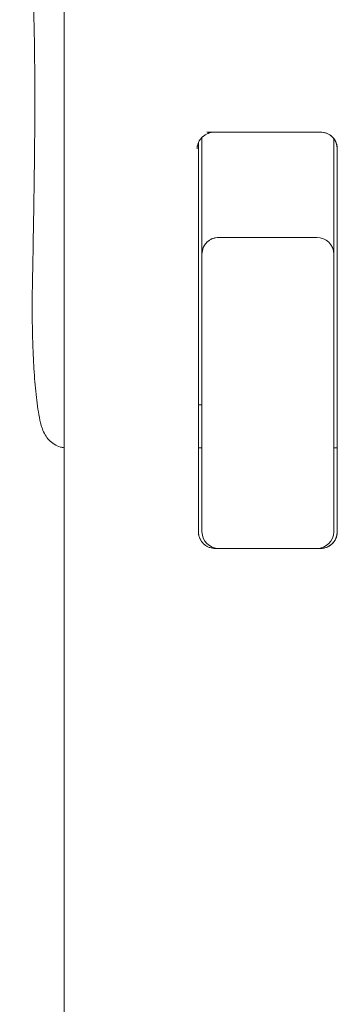
# Model space of a CAD drawing. Units: millimetres. Extents: x 12146 to 22677, y 929 to 5622.
# Drawn here: x 17881 to 18014, y 4720 to 5131 of the extents above; entities that cross this region are included whole.
import ezdxf

# ---------------------------------------------------------------- set-up
doc = ezdxf.new("R2010")
doc.units = ezdxf.units.MM

msp = doc.modelspace()

# ---------------------------------------------------------------- linework, layer by layer
at = {"color": 0, "linetype": 'Continuous', "lineweight": 0, "extrusion": (0, 1, 0)}
for p, q in [((17900.01, 5364.34), (17900.01, 3827.34)), ((17959.68, 5084.34), (18007.12, 5084.34)), ((17956.12, 5079.95), (17956.12, 4917.34)), ((18014.12, 4917.34), (18014.12, 5077.34)), ((17957.62, 4970.34), (17956.12, 4970.34)), ((17900.01, 4952.41), (17900.01, 4577.34)), ((17957.62, 4952.34), (17956.12, 4952.34)), ((18014.12, 4952.34), (18012.62, 4952.34)), ((18007.12, 4910.34), (17963.12, 4910.34))]:
    msp.add_line(p, q, dxfattribs=at)
at = {"color": 0, "linetype": 'Continuous', "lineweight": 0}
for centre, start, end in [((18007.12, 5077.34), 360, 90), ((17964.62, 5033.34), 90, 180), ((17964.62, 4917.34), 180, 270), ((18005.62, 4917.34), 270, 0), ((18007.12, 4917.34), 270, 0)]:
    msp.add_arc(centre, 7, start, end, dxfattribs=at)
at = {"color": 0, "linetype": 'Continuous', "lineweight": 0, "extrusion": (0, 0, -1)}
for centre, start, end in [((-18007.12, 5077.34), 141.7854, 174.9482), ((-18005.62, 5033.34), 90, 180)]:
    msp.add_arc(centre, 7, start, end, dxfattribs=at)
at = {"color": 0, "linetype": 'Continuous', "lineweight": 0}
for points, knots in [([(17886.79, 5020.14), (17886.85, 5023.43), (17886.92, 5026.71), (17887.16, 5039.84), (17887.34, 5049.71), (17887.61, 5068.34), (17887.72, 5077.1), (17887.81, 5091.41), (17887.82, 5096.95), (17887.8, 5106.74), (17887.77, 5111), (17887.68, 5118.85), (17887.63, 5122.45), (17887.48, 5129.26), (17887.4, 5132.49), (17887.21, 5138.76), (17887.1, 5141.81), (17886.86, 5147.74), (17886.72, 5150.63), (17886.43, 5156.26), (17886.28, 5159), (17885.95, 5164.35), (17885.77, 5166.96), (17885.39, 5172.06), (17885.19, 5174.55), (17884.77, 5179.4), (17884.55, 5181.77), (17884.1, 5186.32), (17883.67, 5190.24), (17883.63, 5190.64), (17883.58, 5191.09), (17883.48, 5191.96), (17883.41, 5192.56), (17883.12, 5194.96), (17882.9, 5196.7), (17882.55, 5199.37), (17882.32, 5201.03), (17882.29, 5201.26), (17882.29, 5201.26), (17882.29, 5201.26), (17882.29, 5201.26), (17882.29, 5201.26), (17882.29, 5201.26), (17882.27, 5201.37), (17882.26, 5201.45), (17882.23, 5201.67), (17882.21, 5201.79), (17882.15, 5202.26), (17882.1, 5202.62), (17881.89, 5204.03), (17881.74, 5205.05), (17881.55, 5206.25), (17881.52, 5206.44), (17881.49, 5206.64)], [0, 0, 0, 0, 10.000003, 10.000003, 40.002746, 40.002746, 66.42029, 66.42029, 82.998512, 82.998512, 95.796835, 95.796835, 106.699139, 106.699139, 116.659188, 116.659188, 126.317605, 126.317605, 135.796607, 135.796607, 145.191125, 145.191125, 154.633427, 154.633427, 164.18318, 164.18318, 173.952934, 173.952934, 183.662419, 183.662419, 184.822409, 184.822409, 187.70618, 187.70618, 196.360057, 196.360057, 201.437779, 201.437779, 201.449988, 201.449988, 201.450782, 201.450782, 201.464295, 201.464295, 201.96613, 201.96613, 202.620183, 202.620183, 204.582369, 204.582369, 210.469623, 210.469623, 211.614339, 211.614339, 211.614339, 211.614339]), ([(17962.86, 5084.34), (17962.39, 5084.34), (17961.92, 5084.3), (17961.24, 5084.16), (17961.02, 5084.11), (17960.68, 5084.01), (17960.57, 5083.98), (17960.35, 5083.9), (17960.24, 5083.86), (17959.69, 5083.64), (17959.28, 5083.43), (17958.69, 5083.05), (17958.5, 5082.92), (17958.23, 5082.7), (17958.13, 5082.63), (17957.96, 5082.48), (17957.87, 5082.4), (17957.45, 5082), (17957.14, 5081.65), (17956.8, 5081.18), (17956.74, 5081.08), (17956.61, 5080.88), (17956.55, 5080.78), (17956.37, 5080.48), (17956.27, 5080.27), (17955.98, 5079.64), (17955.83, 5079.2), (17955.71, 5078.62), (17955.68, 5078.51), (17955.65, 5078.28), (17955.63, 5078.16), (17955.59, 5077.81), (17955.58, 5077.58), (17955.58, 5077.34)], [0, 0, 0, 0, 0.125, 0.125, 0.1875, 0.1875, 0.21875, 0.21875, 0.25, 0.25, 0.375, 0.375, 0.4375, 0.4375, 0.46875, 0.46875, 0.5, 0.5, 0.625, 0.625, 0.65625, 0.65625, 0.6875, 0.6875, 0.75, 0.75, 0.875, 0.875, 0.90625, 0.90625, 0.9375, 0.9375, 1, 1, 1, 1]), ([(18007.12, 5084.34), (18007.53, 5084.34), (18007.94, 5084.31), (18008.55, 5084.2), (18008.76, 5084.15), (18009.06, 5084.07), (18009.16, 5084.04), (18009.37, 5083.97), (18009.47, 5083.94), (18009.97, 5083.75), (18010.36, 5083.56), (18010.93, 5083.22), (18011.12, 5083.09), (18011.39, 5082.89), (18011.48, 5082.82), (18011.65, 5082.68), (18011.74, 5082.6), (18012.17, 5082.21), (18012.48, 5081.87), (18012.9, 5081.3), (18013.03, 5081.1), (18013.19, 5080.83), (18013.22, 5080.78), (18013.28, 5080.67), (18013.36, 5080.51), (18013.44, 5080.35), (18013.59, 5080.02), (18013.68, 5079.79), (18013.84, 5079.32), (18013.91, 5079.09), (18013.99, 5078.72), (18014.01, 5078.59), (18014.05, 5078.35), (18014.07, 5078.22), (18014.11, 5077.85), (18014.12, 5077.59), (18014.12, 5077.34)], [0, 0, 0, 0, 0.125, 0.125, 0.1875, 0.1875, 0.21875, 0.21875, 0.25, 0.25, 0.375, 0.375, 0.4375, 0.4375, 0.46875, 0.46875, 0.5, 0.5, 0.625, 0.625, 0.6875, 0.6875, 0.703125, 0.703125, 0.71875, 0.75, 0.75, 0.8125, 0.8125, 0.875, 0.875, 0.90625, 0.90625, 0.9375, 0.9375, 1, 1, 1, 1]), ([(17957.62, 5047.34), (17957.62, 5046.88), (17957.62, 5045.96), (17957.62, 5045.05), (17957.62, 5044.37), (17957.62, 5044.15), (17957.62, 5043.7), (17957.62, 5043.48), (17957.62, 5042.82), (17957.62, 5041.96), (17957.62, 5041.14), (17957.62, 5040.53), (17957.62, 5040.33), (17957.62, 5040.04), (17957.62, 5039.94), (17957.62, 5039.74), (17957.62, 5039.65), (17957.62, 5039.17), (17957.62, 5038.8), (17957.62, 5038.1), (17957.62, 5037.76), (17957.62, 5037.11), (17957.62, 5036.81), (17957.62, 5036.44), (17957.62, 5036.37), (17957.62, 5036.23), (17957.62, 5036.02), (17957.62, 5035.82), (17957.62, 5035.44), (17957.62, 5035.21), (17957.62, 5034.78), (17957.62, 5034.58), (17957.62, 5034.32), (17957.62, 5034.24), (17957.62, 5034.12), (17957.62, 5034.08), (17957.62, 5034.01), (17957.62, 5033.97), (17957.62, 5033.81), (17957.62, 5033.7), (17957.62, 5033.52), (17957.62, 5033.45), (17957.62, 5033.36), (17957.62, 5033.34), (17957.62, 5033.34)], [0, 0, 0, 0, 0.0625, 0.125, 0.125, 0.15625, 0.15625, 0.1875, 0.1875, 0.25, 0.3125, 0.3125, 0.34375, 0.34375, 0.359375, 0.359375, 0.375, 0.375, 0.4375, 0.4375, 0.5, 0.5, 0.5625, 0.5625, 0.578125, 0.578125, 0.59375, 0.625, 0.625, 0.6875, 0.6875, 0.75, 0.75, 0.78125, 0.78125, 0.796875, 0.796875, 0.8125, 0.8125, 0.875, 0.875, 0.9375, 0.9375, 1, 1, 1, 1]), ([(18012.62, 5047.34), (18012.62, 5046.88), (18012.62, 5045.96), (18012.62, 5045.05), (18012.62, 5044.37), (18012.62, 5044.15), (18012.62, 5043.7), (18012.62, 5043.48), (18012.62, 5042.82), (18012.62, 5041.96), (18012.62, 5041.14), (18012.62, 5040.53), (18012.62, 5040.33), (18012.62, 5040.04), (18012.62, 5039.94), (18012.62, 5039.74), (18012.62, 5039.65), (18012.62, 5039.17), (18012.62, 5038.8), (18012.62, 5038.1), (18012.62, 5037.76), (18012.62, 5037.11), (18012.62, 5036.81), (18012.62, 5036.44), (18012.62, 5036.37), (18012.62, 5036.23), (18012.62, 5036.02), (18012.62, 5035.82), (18012.62, 5035.44), (18012.62, 5035.21), (18012.62, 5034.78), (18012.62, 5034.58), (18012.62, 5034.32), (18012.62, 5034.24), (18012.62, 5034.12), (18012.62, 5034.08), (18012.62, 5034.01), (18012.62, 5033.97), (18012.62, 5033.81), (18012.62, 5033.7), (18012.62, 5033.52), (18012.62, 5033.45), (18012.62, 5033.36), (18012.62, 5033.34), (18012.62, 5033.34)], [0, 0, 0, 0, 0.0625, 0.125, 0.125, 0.15625, 0.15625, 0.1875, 0.1875, 0.25, 0.3125, 0.3125, 0.34375, 0.34375, 0.359375, 0.359375, 0.375, 0.375, 0.4375, 0.4375, 0.5, 0.5, 0.5625, 0.5625, 0.578125, 0.578125, 0.59375, 0.625, 0.625, 0.6875, 0.6875, 0.75, 0.75, 0.78125, 0.78125, 0.796875, 0.796875, 0.8125, 0.8125, 0.875, 0.875, 0.9375, 0.9375, 1, 1, 1, 1]), ([(17961.94, 5039.81), (17961.52, 5039.63), (17961.12, 5039.42), (17960.64, 5039.1), (17960.55, 5039.03), (17960.36, 5038.9), (17960.27, 5038.83), (17960, 5038.61), (17959.84, 5038.45), (17959.35, 5037.97), (17959.06, 5037.62), (17958.74, 5037.14), (17958.68, 5037.04), (17958.56, 5036.84), (17958.5, 5036.74), (17958.34, 5036.44), (17958.15, 5036.03), (17957.99, 5035.6), (17957.89, 5035.27), (17957.86, 5035.16), (17957.81, 5034.94), (17957.78, 5034.82), (17957.67, 5034.26), (17957.62, 5033.8), (17957.62, 5033.34)], [0.2500009, 0.2500009, 0.2500009, 0.2500009, 0.375, 0.375, 0.40625, 0.40625, 0.4375, 0.4375, 0.5, 0.5, 0.625, 0.625, 0.65625, 0.65625, 0.6875, 0.6875, 0.75, 0.8125, 0.8125, 0.84375, 0.84375, 0.875, 0.875, 1, 1, 1, 1]), ([(17964.62, 5040.34), (17964.16, 5040.34), (17963.7, 5040.29), (17963.03, 5040.16), (17962.81, 5040.11), (17962.59, 5040.04)], [0, 0, 0, 0, 0.125, 0.125, 0.187498, 0.187498, 0.187498, 0.187498]), ([(17964.62, 5040.34), (17965.41, 5040.34), (17966.2, 5040.34), (17967.79, 5040.34), (17968.59, 5040.34), (17971, 5040.34), (17974.26, 5040.34), (17977.58, 5040.34), (17980.11, 5040.34), (17980.95, 5040.34), (17982.65, 5040.34), (17983.5, 5040.34), (17987.79, 5040.34), (17991.28, 5040.34), (17996.6, 5040.34), (17998.38, 5040.34), (18001.08, 5040.34), (18001.99, 5040.34), (18003.8, 5040.34), (18004.71, 5040.34), (18005.62, 5040.34)], [0, 0, 0, 0, 0.0625, 0.0625, 0.125, 0.125, 0.25, 0.375, 0.375, 0.4375, 0.4375, 0.5, 0.5, 0.75, 0.75, 0.875, 0.875, 0.9375, 0.9375, 1, 1, 1, 1]), ([(17890.47, 4961.81), (17890.1, 4963.16), (17889.78, 4964.64), (17889.21, 4967.74), (17888.97, 4969.34), (17888.54, 4972.62), (17888.35, 4974.28), (17888.01, 4977.74), (17887.86, 4979.53), (17887.58, 4983.24), (17887.45, 4985.16), (17887.23, 4989.1), (17887.14, 4991.13), (17886.97, 4995.26), (17886.91, 4997.37), (17886.8, 5001.64), (17886.76, 5003.8), (17886.72, 5008.14), (17886.71, 5010.32), (17886.72, 5014.67), (17886.74, 5016.85), (17886.78, 5019.38), (17886.79, 5019.76), (17886.79, 5020.14)], [0, 0, 0, 0, 8.832009, 8.832009, 16.706118, 16.706118, 23.764695, 23.764695, 30.573868, 30.573868, 37.26452, 37.26452, 43.886587, 43.886587, 50.465265, 50.465265, 57.015712, 57.015712, 63.548703, 63.548703, 70.07306, 70.07306, 71.232706, 71.232706, 71.232706, 71.232706]), ([(17900.01, 4952.43), (17899.53, 4952.5), (17899.05, 4952.6), (17897.64, 4952.99), (17896.74, 4953.39), (17895.1, 4954.4), (17894.38, 4955.01), (17893.11, 4956.34), (17892.59, 4957.07), (17891.65, 4958.63), (17891.27, 4959.46), (17890.79, 4960.76), (17890.64, 4961.23), (17890.5, 4961.7)], [2.058627, 2.058627, 2.058627, 2.058627, 4.177317, 4.177317, 8.349905, 8.349905, 12.511303, 12.511303, 16.833274, 16.833274, 21.629986, 21.629986, 24.298434, 24.298434, 24.298434, 24.298434]), ([(17963.12, 4910.34), (17962.74, 4910.34), (17962.36, 4910.37), (17961.62, 4910.49), (17961.25, 4910.58), (17960.72, 4910.76), (17960.54, 4910.83), (17960.19, 4910.98), (17960.01, 4911.06), (17959.5, 4911.34), (17959.17, 4911.55), (17958.68, 4911.92), (17958.53, 4912.06), (17958.21, 4912.34), (17958.06, 4912.5), (17957.84, 4912.75), (17957.76, 4912.83), (17957.62, 4913.01), (17957.55, 4913.11), (17957.34, 4913.39), (17957.2, 4913.6), (17957.01, 4913.93), (17956.95, 4914.04), (17956.86, 4914.22), (17956.83, 4914.28), (17956.77, 4914.4), (17956.74, 4914.47), (17956.65, 4914.66), (17956.6, 4914.79), (17956.5, 4915.07), (17956.45, 4915.21), (17956.36, 4915.51), (17956.32, 4915.66), (17956.27, 4915.9), (17956.25, 4915.98), (17956.22, 4916.14), (17956.21, 4916.23), (17956.15, 4916.64), (17956.12, 4916.99), (17956.12, 4917.34)], [0, 0, 0, 0, 0.125, 0.125, 0.25, 0.25, 0.3125, 0.3125, 0.375, 0.375, 0.5, 0.5, 0.5625, 0.5625, 0.625, 0.625, 0.65625, 0.65625, 0.6875, 0.6875, 0.75, 0.75, 0.78125, 0.78125, 0.796875, 0.796875, 0.8125, 0.8125, 0.84375, 0.84375, 0.875, 0.875, 0.90625, 0.90625, 0.921875, 0.921875, 0.9375, 0.9375, 1, 1, 1, 1]), ([(18014.12, 4917.34), (18014.12, 4917.09), (18014.11, 4916.84), (18014.05, 4916.34), (18013.98, 4915.85), (18013.84, 4915.37), (18013.75, 4915.08), (18013.73, 4915.02), (18013.68, 4914.9), (18013.62, 4914.73), (18013.55, 4914.56), (18013.4, 4914.23), (18013.29, 4914.01), (18013.04, 4913.6), (18012.91, 4913.4), (18012.7, 4913.11), (18012.63, 4913.01), (18012.48, 4912.83), (18012.4, 4912.74), (18012.17, 4912.48), (18012, 4912.32), (18011.66, 4912.01), (18011.49, 4911.86), (18011.22, 4911.66), (18011.12, 4911.59), (18010.94, 4911.47), (18010.84, 4911.41), (18010.37, 4911.12), (18009.98, 4910.93), (18009.37, 4910.71), (18009.17, 4910.64), (18008.76, 4910.53), (18008.56, 4910.48), (18007.94, 4910.37), (18007.53, 4910.34), (18007.12, 4910.34)], [0, 0, 0, 0, 0.0625, 0.0625, 0.125, 0.1875, 0.1875, 0.203125, 0.203125, 0.21875, 0.25, 0.25, 0.3125, 0.3125, 0.375, 0.375, 0.40625, 0.40625, 0.4375, 0.4375, 0.5, 0.5, 0.5625, 0.5625, 0.59375, 0.59375, 0.625, 0.625, 0.75, 0.75, 0.8125, 0.8125, 0.875, 0.875, 1, 1, 1, 1]), ([(18005.62, 4910.34), (18004.71, 4910.34), (18003.8, 4910.34), (18001.99, 4910.34), (18001.08, 4910.34), (17998.38, 4910.34), (17996.6, 4910.34), (17991.28, 4910.34), (17987.79, 4910.34), (17983.5, 4910.34), (17982.65, 4910.34), (17980.95, 4910.34), (17980.11, 4910.34), (17977.58, 4910.34), (17974.26, 4910.34), (17971, 4910.34), (17968.59, 4910.34), (17967.79, 4910.34), (17966.2, 4910.34), (17965.41, 4910.34), (17964.62, 4910.34)], [0, 0, 0, 0, 0.0625, 0.0625, 0.125, 0.125, 0.25, 0.25, 0.5, 0.5, 0.5625, 0.5625, 0.625, 0.625, 0.75, 0.875, 0.875, 0.9375, 0.9375, 1, 1, 1, 1])]:
    msp.add_open_spline(points, degree=3, knots=knots, dxfattribs=at)
for points in [[(17957.62, 5047.34), (17957.62, 5058.95), (17957.62, 5070.55), (17957.62, 5082.16)], [(18012.62, 5081.67), (18012.62, 5070.23), (18012.62, 5058.78), (18012.62, 5047.34)], [(17957.62, 4917.34), (17957.62, 4956.01), (17957.62, 4994.67), (17957.62, 5033.34)], [(18012.62, 5033.34), (18012.62, 4994.67), (18012.62, 4956.01), (18012.62, 4917.34)], [(17886.79, 5020.14), (17886.79, 5020.14), (17886.79, 5020.14), (17886.79, 5020.14)], [(17890.47, 4961.81), (17890.47, 4961.81), (17890.47, 4961.81), (17890.47, 4961.81)], [(17890.5, 4961.7), (17890.49, 4961.74), (17890.48, 4961.77), (17890.47, 4961.81)]]:
    msp.add_open_spline(points, degree=3, dxfattribs=at)

doc.saveas('drawing.dxf')
